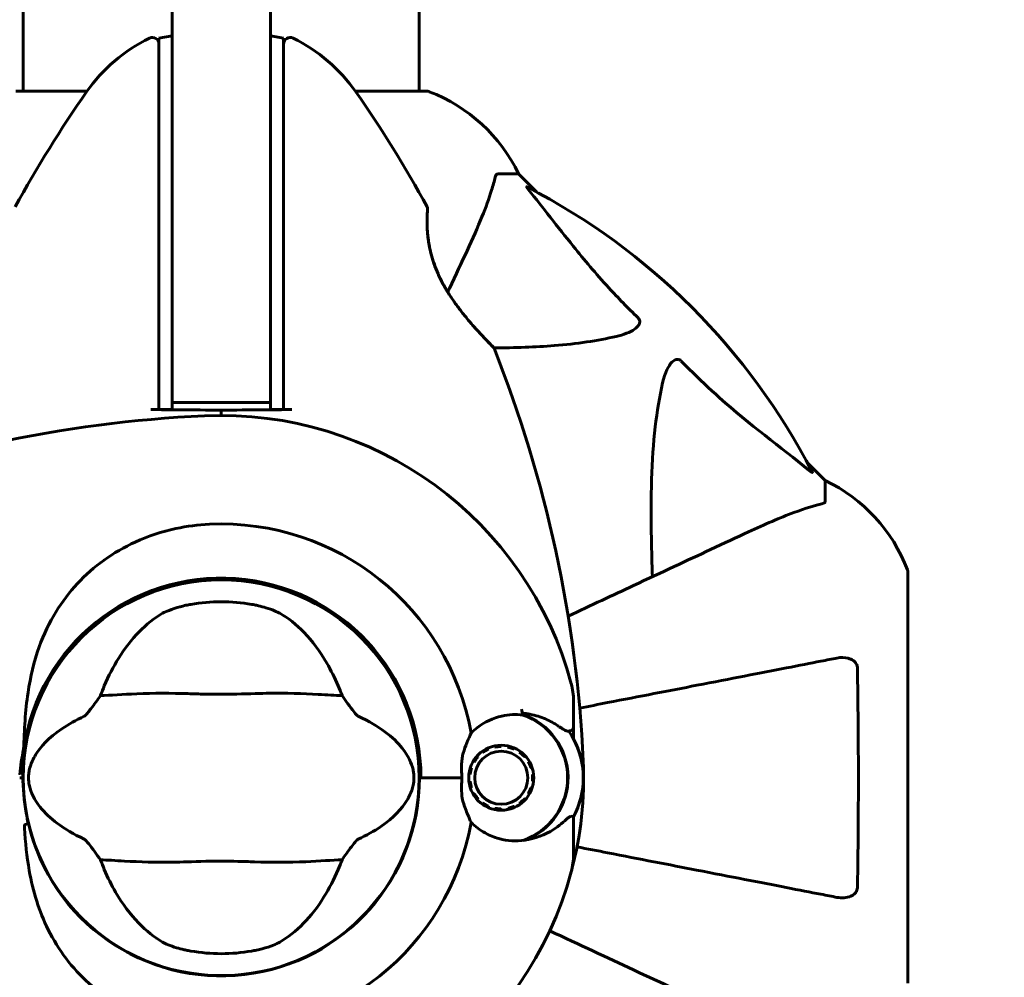
# Model space of a CAD drawing. Units: millimetres. Extents: x 9869 to 19590, y 1494 to 17756.
# Drawn here: x 14362 to 14512, y 7316 to 7462 of the extents above; entities that cross this region are included whole.
import ezdxf

# ---------------------------------------------------------------- set-up
doc = ezdxf.new("R2010")
doc.units = ezdxf.units.MM
doc.header["$LTSCALE"] = 100
doc.layers.add('Widoczne (ISO)', color=7, linetype='Continuous', lineweight=60)
doc.layers.add('Wymiar (ISO)', color=116, linetype='Continuous', lineweight=18)
doc.styles.add('Tekst etykiety (ISO)', font='tahoma.ttf')
doc.dimstyles.new('Domyślne (ISO)', dxfattribs={"dimscale": 100, "dimtxt": 3.5, "dimasz": 2.5, "dimexe": 3.175, "dimexo": 0, "dimgap": 0.762, "dimtad": 1, "dimtoh": 1, "dimdec": 0, "dimrnd": 1e-08, "dimzin": 0, "dimtxsty": 'Tekst etykiety (ISO)', "dimcen": 0.09, "dimdle": 10, "dimclrd": 256, "dimclre": 256, "dimclrt": 256, "dimadec": 0, "dimazin": 0, "dimtfac": 0.714286, "dimtdec": 0, "dimtmove": 0, "dimatfit": 3, "dimfxl": 0, "dimtolj": 1, "dimtzin": 0, "dimlwd": -1, "dimlwe": -1, "dimarcsym": 0})

# ---------------------------------------------------------------- blocks, each defined once
blk = doc.blocks.new('*D6')
at = {"layer": 'Defpoints', "color": 0}
for p in [(13424.33, 10951.18), (14424.33, 7241.99), (19272.93, 7241.99)]:
    blk.add_point(p, dxfattribs=at)
at = {"layer": 'Wymiar (ISO)'}
for p, q in [((13424.33, 10951.18), (19590.43, 10951.18)), ((19272.93, 10701.18), (19272.93, 7491.99)), ((14424.33, 7241.99), (19590.43, 7241.99))]:
    blk.add_line(p, q, dxfattribs=at)
for points in [[(19231.26, 10701.18), (19314.59, 10701.18), (19272.93, 10951.18)], [(19231.26, 7491.99), (19314.59, 7491.99), (19272.93, 7241.99)]]:
    blk.add_solid(points, dxfattribs=at)
at = {"layer": 'Wymiar (ISO)', "insert": (18832.15, 9096.58), "char_height": 350, "attachment_point": 2, "rotation": 90, "style": 'Tekst etykiety (ISO)'}
blk.add_mtext('\\A1;3709', dxfattribs=at)
blk = doc.blocks.new('*D7')
at = {"layer": 'Defpoints', "color": 0}
for p in [(12286.18, 9846.58), (16891.44, 7581.58), (16891.44, 4984.42)]:
    blk.add_point(p, dxfattribs=at)
at = {"layer": 'Wymiar (ISO)'}
for p, q in [((12286.18, 9846.58), (12286.18, 4666.92)), ((16891.44, 7581.58), (16891.44, 4666.92)), ((12536.18, 4984.42), (16641.44, 4984.42))]:
    blk.add_line(p, q, dxfattribs=at)
for points in [[(12536.18, 5026.08), (12536.18, 4942.75), (12286.18, 4984.42)], [(16641.44, 5026.08), (16641.44, 4942.75), (16891.44, 4984.42)]]:
    blk.add_solid(points, dxfattribs=at)
at = {"layer": 'Wymiar (ISO)', "insert": (14588.81, 5424.96), "char_height": 350, "attachment_point": 2, "style": 'Tekst etykiety (ISO)'}
blk.add_mtext('\\A1;4605', dxfattribs=at)

msp = doc.modelspace()

# ---------------------------------------------------------------- linework, layer by layer
at = {"layer": 'Widoczne (ISO)'}
for p, q in [((14385.53, 7556.84), (14385.53, 7432.75)), ((14400.53, 7432.75), (14400.53, 7556.84)), ((14362.88, 7451.18), (14362.88, 7496.66)), ((14423.18, 7451.18), (14423.18, 7496.67)), ((14383.53, 7459.26), (14385.53, 7459.61)), ((14400.53, 7459.61), (14402.53, 7459.26)), ((14372.59, 7451.18), (14361.73, 7451.18)), ((14424.33, 7451.18), (14413.47, 7451.18)), ((14435.16, 7438.58), (14438.33, 7438.58)), ((14441.07, 7435.84), (14438.33, 7438.58)), ((14438.33, 7438.58), (14441.07, 7435.84)), ((14385.53, 7403.73), (14385.53, 7432.75)), ((14400.53, 7432.75), (14400.53, 7403.73)), ((14385.53, 7403.73), (14400.53, 7403.73)), ((14485.03, 7391.88), (14482.28, 7394.63)), ((14482.28, 7394.63), (14485.03, 7391.88)), ((14485.03, 7388.71), (14485.03, 7391.88)), ((14497.62, 7315.28), (14497.62, 7377.88)), ((14388.93, 7376.5), (14388.93, 7376.45)), ((14397.13, 7376.45), (14397.13, 7376.5)), ((14446.68, 7354.25), (14446.68, 7358.32)), ((14446.68, 7352.52), (14446.68, 7354.25)), ((14363.16, 7350.68), (14363.11, 7350.68)), ((14422.95, 7350.68), (14422.9, 7350.68)), ((14432.87, 7350.44), (14432.77, 7350.59)), ((14433.66, 7351.1), (14433.73, 7350.95)), ((14434.68, 7351.25), (14434.65, 7351.42)), ((14435.68, 7351.53), (14435.68, 7351.36)), ((14436.67, 7351.25), (14436.71, 7351.42)), ((14437.69, 7351.1), (14437.62, 7350.95)), ((14438.48, 7350.45), (14438.59, 7350.59)), ((14431.54, 7348.97), (14431.39, 7349.06)), ((14432, 7349.89), (14432.13, 7349.78)), ((14439.36, 7349.89), (14439.23, 7349.78)), ((14439.81, 7348.97), (14439.96, 7349.06)), ((14430.93, 7347.08), (14430.75, 7347.1)), ((14430.97, 7348.11), (14431.14, 7348.06)), ((14440.39, 7348.11), (14440.22, 7348.06)), ((14440.43, 7347.08), (14440.6, 7347.1)), ((14362.83, 7346.58), (14362.33, 7346.58)), ((14362.33, 7346.58), (14362.83, 7346.58)), ((14423.44, 7346.58), (14423.23, 7346.58)), ((14429.65, 7346.58), (14423.44, 7346.58)), ((14429.65, 7346.58), (14423.95, 7346.58)), ((14430.75, 7346.06), (14430.93, 7346.08)), ((14440.6, 7346.06), (14440.43, 7346.08)), ((14431.14, 7345.1), (14430.97, 7345.05)), ((14431.39, 7344.11), (14431.54, 7344.19)), ((14439.96, 7344.11), (14439.81, 7344.19)), ((14440.22, 7345.11), (14440.39, 7345.05)), ((14432.13, 7343.38), (14432, 7343.27)), ((14432.77, 7342.58), (14432.87, 7342.72)), ((14438.59, 7342.58), (14438.48, 7342.72)), ((14439.23, 7343.39), (14439.36, 7343.27)), ((14363.11, 7342.48), (14363.16, 7342.48)), ((14422.9, 7342.48), (14422.95, 7342.48)), ((14433.74, 7342.22), (14433.67, 7342.06)), ((14434.65, 7341.74), (14434.68, 7341.91)), ((14435.68, 7341.81), (14435.68, 7341.63)), ((14436.71, 7341.74), (14436.67, 7341.91)), ((14437.62, 7342.22), (14437.69, 7342.06)), ((14446.68, 7340.64), (14446.68, 7338.92)), ((14446.68, 7338.92), (14446.68, 7334.85)), ((14388.93, 7316.71), (14388.93, 7316.66)), ((14397.13, 7316.66), (14397.13, 7316.71))]:
    msp.add_line(p, q, dxfattribs=at)
for centre, radius in [((14393.03, 7346.58), 30.15), ((14435.68, 7346.58), 4.95), ((14435.68, 7346.58), 4.05)]:
    msp.add_circle(centre, radius, dxfattribs=at)
for centre, radius, start, end in [((14393.03, 7436.78), 25, 115.9445, 145.1334), ((14382.53, 7458.36), 1, 0, 115.9445), ((14403.53, 7458.36), 1, 64.0555, 180), ((14393.03, 7436.78), 25, 34.8666, 64.0555), ((14531.74, 7340.13), 194.07, 145.1334, 151.2174), ((14254.31, 7340.13), 194.07, 28.7826, 34.8666), ((14424.33, 7450.18), 1, 69.1867, 90), ((14424.33, 7450.18), 1, 69.1867, 90), ((14415.8, 7427.74), 25, 25.6956, 69.1867), ((14415.8, 7427.74), 25, 25.6956, 69.1867), ((14393.03, 7346.58), 101.36, 27.3738, 62.6262), ((14423.96, 7433.33), 0.5, 355.447, 28.7826), ((14434.11, 7411.83), 0.5, 21.7412, 44.778), ((14254.31, 7340.13), 194.07, 2.662, 21.7412), ((14399.48, 7207.87), 194.07, 92.662, 111.7412), ((14393.03, 7346.58), 55.2, 15.0482, 92.662), ((14474.19, 7369.35), 25, 20.8133, 64.3044), ((14474.19, 7369.35), 25, 20.8133, 64.3044), ((14393.03, 7346.58), 38.66, 10.161, 92.662), ((14496.62, 7377.88), 1, 0, 20.8133), ((14496.62, 7377.88), 1, 0, 20.8133), ((14393.03, 7346.58), 30.2, 0, 180), ((14393.03, 7346.58), 30.41, 0, 171.7901), ((14393.03, 7346.58), 26.81, 80.0493, 99.9507), ((14436.68, 7358.32), 10, 0, 15.0482), ((14393.03, 7346.58), 46.93, 11.7502, 12.8557), ((14435.68, 7346.58), 10.17, 290.6097, 71.1603), ((14435.68, 7346.58), 10.11, 289.0409, 70.9591), ((14435.68, 7346.58), 12.5, 331.6424, 34.6349), ((14435.68, 7346.58), 12.5, 331.6424, 28.3576), ((14393.03, 7346.58), 55.2, 344.9518, 2.662), ((14393.03, 7346.58), 30.2, 180, 180.8934), ((14393.03, 7346.58), 30.2, 193.387, 0), ((14393.03, 7346.58), 38.66, 355.8637, 356.3204), ((14393.03, 7346.58), 38.66, 267.338, 349.839), ((14436.68, 7334.85), 10, 344.9518, 0), ((14393.03, 7346.58), 55.2, 267.338, 344.9518), ((14393.03, 7346.58), 26.81, 260.0493, 279.9507)]:
    msp.add_arc(centre, radius, start, end, dxfattribs=at)
for points, knots in [([(14383.53, 7459.26), (14383.53, 7459.26), (14383.53, 7458.91), (14383.53, 7457.51), (14383.53, 7456.41), (14383.53, 7453.59), (14383.53, 7451.8), (14383.53, 7449.84)], [-1.839247, -1.839247, -1.839247, -1.839247, -1.260855, -1.260855, -0.646909, -0.646909, 0, 0, 0, 0]), ([(14402.53, 7449.84), (14402.53, 7451.39), (14402.53, 7452.83), (14402.53, 7455.52), (14402.53, 7456.73), (14402.53, 7458.55), (14402.53, 7459.11), (14402.53, 7459.25), (14402.53, 7459.26), (14402.53, 7459.26)], [-3.680704, -3.680704, -3.680704, -3.680704, -3.169004, -3.169004, -2.577736, -2.577736, -1.932042, -1.932042, -1.839247, -1.839247, -1.839247, -1.839247]), ([(14383.53, 7449.84), (14383.53, 7448.98), (14383.53, 7448.09), (14383.53, 7446.28), (14383.53, 7445.36), (14383.53, 7444.41)], [-0.5855384, -0.5855384, -0.5855384, -0.5855384, -0.2927692, -0.2927692, 0, 0, 0, 0]), ([(14402.53, 7444.41), (14402.53, 7445.36), (14402.53, 7446.28), (14402.53, 7448.09), (14402.53, 7448.98), (14402.53, 7449.84)], [-0.5855384, -0.5855384, -0.5855384, -0.5855384, -0.2927692, -0.2927692, 0, 0, 0, 0]), ([(14383.53, 7444.41), (14383.53, 7436.73), (14383.53, 7428.75), (14383.53, 7415.25), (14383.53, 7409.79), (14383.53, 7403.78), (14383.53, 7403.23), (14383.53, 7402.68)], [-9.772808, -9.772808, -9.772808, -9.772808, -7.329606, -7.329606, -5.690096, -5.690096, -5.523964, -5.523964, -5.523964, -5.523964]), ([(14402.53, 7402.68), (14402.53, 7403.23), (14402.53, 7403.78), (14402.53, 7417.91), (14402.53, 7431.58), (14402.53, 7444.41)], [-4.248844, -4.248844, -4.248844, -4.248844, -4.082736, -4.082736, 0, 0, 0, 0]), ([(14435.16, 7438.58), (14435.08, 7438.58), (14435.02, 7438.56), (14434.89, 7438.43), (14434.83, 7438.28), (14434.77, 7438.07)], [0, 0, 0, 0, 0.0651008, 0.0651008, 0.1767336, 0.1767336, 0.1767336, 0.1767336]), ([(14430.47, 7426.88), (14431.32, 7428.69), (14432.09, 7430.42), (14433.33, 7433.49), (14433.82, 7434.86), (14434.43, 7436.8), (14434.62, 7437.47), (14434.77, 7438.07)], [-2.923859, -2.923859, -2.923859, -2.923859, -1.830403, -1.830403, -0.841646, -0.841646, -0.273627, -0.273627, -0.273627, -0.273627]), ([(14439.85, 7436.15), (14439.84, 7436.16), (14439.83, 7436.17), (14439.73, 7436.3), (14439.64, 7436.41), (14439.56, 7436.55), (14439.54, 7436.59), (14439.55, 7436.62), (14439.58, 7436.62), (14439.62, 7436.6), (14439.63, 7436.6), (14439.63, 7436.6)], [0.8751293, 0.8751293, 0.8751293, 0.8751293, 0.8786792, 0.8786792, 0.9337906, 0.9337906, 0.9692974, 0.9692974, 1.0016433, 1.0016433, 1.0082698, 1.0082698, 1.0082698, 1.0082698]), ([(14439.85, 7436.15), (14442.01, 7433.47), (14444.25, 7430.53), (14448.31, 7425.5), (14450.08, 7423.39), (14453.49, 7419.67), (14454.97, 7418.15), (14456.51, 7416.65)], [-3.381682, -3.381682, -3.381682, -3.381682, -2.051079, -2.051079, -1.136838, -1.136838, -0.473976, -0.473976, -0.473976, -0.473976]), ([(14434.46, 7412.18), (14434.46, 7412.18), (14434.44, 7412.21), (14434.35, 7412.3), (14434.28, 7412.37), (14434.09, 7412.56), (14433.97, 7412.68), (14433.68, 7412.98), (14433.5, 7413.17), (14433.08, 7413.61), (14432.84, 7413.87), (14432.27, 7414.48), (14431.94, 7414.84), (14431.21, 7415.66), (14430.81, 7416.13), (14429.94, 7417.18), (14429.48, 7417.77), (14428.79, 7418.69), (14428.57, 7419), (14428.14, 7419.63), (14427.93, 7419.94), (14427.35, 7420.86), (14426.98, 7421.49), (14426.36, 7422.68), (14426.1, 7423.23), (14425.66, 7424.29), (14425.47, 7424.8), (14425.15, 7425.78), (14425.02, 7426.24), (14424.8, 7427.14), (14424.72, 7427.58), (14424.57, 7428.44), (14424.52, 7428.86), (14424.44, 7429.66), (14424.42, 7430.05), (14424.38, 7430.78), (14424.38, 7431.13), (14424.38, 7431.76), (14424.39, 7432.04), (14424.41, 7432.52), (14424.42, 7432.73), (14424.44, 7433.02), (14424.45, 7433.12), (14424.46, 7433.26), (14424.46, 7433.29), (14424.46, 7433.29)], [-5.135325, -5.135325, -5.135325, -5.135325, -5.01869, -5.01869, -4.899461, -4.899461, -4.77145, -4.77145, -4.630815, -4.630815, -4.470475, -4.470475, -4.284616, -4.284616, -4.07056, -4.07056, -3.834097, -3.834097, -3.716513, -3.716513, -3.603757, -3.603757, -3.391802, -3.391802, -3.211601, -3.211601, -3.051451, -3.051451, -2.903662, -2.903662, -2.75807, -2.75807, -2.610572, -2.610572, -2.457406, -2.457406, -2.297033, -2.297033, -2.133025, -2.133025, -1.965731, -1.965731, -1.82289, -1.82289, -1.680048, -1.680048, -1.680048, -1.680048]), ([(14424.46, 7433.29), (14424.46, 7433.29), (14424.46, 7433.25), (14424.44, 7433.07), (14424.43, 7432.93), (14424.41, 7432.57), (14424.4, 7432.34), (14424.38, 7431.81), (14424.38, 7431.5), (14424.38, 7430.82), (14424.39, 7430.45), (14424.44, 7429.66), (14424.48, 7429.24), (14424.58, 7428.38), (14424.65, 7427.94), (14424.82, 7427.06), (14424.93, 7426.6), (14425.18, 7425.69), (14425.32, 7425.23), (14425.66, 7424.29), (14425.85, 7423.82), (14426.29, 7422.84), (14426.53, 7422.34), (14427.1, 7421.29), (14427.42, 7420.74), (14428.14, 7419.62), (14428.54, 7419.04), (14429.39, 7417.88), (14429.85, 7417.29), (14430.54, 7416.45), (14430.77, 7416.18), (14431.21, 7415.67), (14431.42, 7415.43), (14432.01, 7414.76), (14432.38, 7414.35), (14433.02, 7413.68), (14433.28, 7413.4), (14433.71, 7412.95), (14433.88, 7412.77), (14434.15, 7412.5), (14434.25, 7412.4), (14434.42, 7412.23), (14434.46, 7412.18), (14434.46, 7412.18)], [-1.680048, -1.680048, -1.680048, -1.680048, -1.516036, -1.516036, -1.349931, -1.349931, -1.182492, -1.182492, -1.016732, -1.016732, -0.853593, -0.853593, -0.695436, -0.695436, -0.544543, -0.544543, -0.397581, -0.397581, -0.252375, -0.252375, -0.10089, -0.10089, 0.063714, 0.063714, 0.249174, 0.249174, 0.460411, 0.460411, 0.696489, 0.696489, 0.814568, 0.814568, 0.928117, 0.928117, 1.142095, 1.142095, 1.321936, 1.321936, 1.474461, 1.474461, 1.607979, 1.607979, 1.77459, 1.77459, 1.77459, 1.77459]), ([(14427.53, 7420.58), (14427.61, 7420.75), (14427.69, 7420.93), (14427.78, 7421.1), (14428.75, 7423.2), (14429.65, 7425.13), (14430.47, 7426.88)], [6.012984, 6.012984, 6.012984, 6.012984, 6.113906, 6.113906, 6.113906, 7.34072, 7.34072, 7.34072, 7.34072]), ([(14456.51, 7416.65), (14456.51, 7416.64), (14456.52, 7416.63), (14456.57, 7416.58), (14456.61, 7416.53), (14456.68, 7416.42), (14456.71, 7416.36), (14456.76, 7416.22), (14456.77, 7416.14), (14456.77, 7415.91), (14456.72, 7415.77), (14456.58, 7415.5), (14456.47, 7415.35), (14456.35, 7415.23), (14455.91, 7414.79), (14455.13, 7414.37), (14453.72, 7413.95), (14453.46, 7413.88), (14453.2, 7413.82)], [3.5334714, 3.5334714, 3.5334714, 3.5334714, 3.5360525, 3.5360525, 3.5562458, 3.5562458, 3.5793269, 3.5793269, 3.6167663, 3.6167663, 3.6956214, 3.6956214, 3.804605, 3.804605, 3.804605, 4.1935737, 4.1935737, 4.2774028, 4.2774028, 4.2774028, 4.2774028]), ([(14453.2, 7413.82), (14450.36, 7413.16), (14447.21, 7412.7), (14440.88, 7412.19), (14437.81, 7412.09), (14434.55, 7412.07)], [-5.840532, -5.840532, -5.840532, -5.840532, -4.31233, -4.31233, -3.048199, -3.048199, -3.048199, -3.048199]), ([(14460.26, 7406.75), (14460.63, 7408.33), (14461.14, 7409.36), (14461.68, 7409.9), (14461.89, 7410.12), (14462.12, 7410.25), (14462.43, 7410.32), (14462.54, 7410.33), (14462.72, 7410.29), (14462.8, 7410.27), (14462.93, 7410.2), (14462.98, 7410.16), (14463.05, 7410.1), (14463.07, 7410.08), (14463.09, 7410.06)], [4.2161666, 4.2161666, 4.2161666, 4.2161666, 4.692072, 4.692072, 4.692072, 4.8854145, 4.8854145, 4.96663, 4.96663, 5.010038, 5.010038, 5.039388, 5.039388, 5.0498949, 5.0498949, 5.0498949, 5.0498949]), ([(14463.09, 7410.06), (14463.5, 7409.64), (14463.91, 7409.23), (14465.86, 7407.29), (14467.39, 7405.85), (14473.56, 7400.37), (14478.13, 7397.01), (14482.6, 7393.4)], [-3.292921, -3.292921, -3.292921, -3.292921, -3.092582, -3.092582, -2.344532, -2.344532, -0.096806, -0.096806, -0.096806, -0.096806]), ([(14458.7, 7377.2), (14458.64, 7379.18), (14458.59, 7381.11), (14458.44, 7389.34), (14458.56, 7395.04), (14459.4, 7402.39), (14459.77, 7404.63), (14460.26, 7406.75)], [-7.441453, -7.441453, -7.441453, -7.441453, -6.631063, -6.631063, -3.871284, -3.871284, -2.578772, -2.578772, -2.578772, -2.578772]), ([(14383.53, 7402.68), (14384.03, 7402.68), (14384.53, 7402.68), (14385.19, 7402.68), (14385.36, 7402.68), (14385.53, 7402.68)], [0.0013915, 0.0013915, 0.0013915, 0.0013915, 0.1537298, 0.1537298, 0.2045095, 0.2045095, 0.2045095, 0.2045095]), ([(14383.53, 7402.66), (14384.56, 7402.66), (14385.59, 7402.65), (14388.76, 7402.62), (14390.9, 7402.6), (14393.03, 7402.58)], [9.0036319, 9.0036319, 9.0036319, 9.0036319, 9.2941564, 9.2941564, 9.8897117, 9.8897117, 9.8897117, 9.8897117]), ([(14393.03, 7402.58), (14395.15, 7402.6), (14397.3, 7402.62), (14400.47, 7402.65), (14401.5, 7402.66), (14402.53, 7402.66)], [34.7828406, 34.7828406, 34.7828406, 34.7828406, 35.3783959, 35.3783959, 35.6691337, 35.6691337, 35.6691337, 35.6691337]), ([(14400.53, 7402.68), (14400.69, 7402.68), (14400.86, 7402.68), (14401.53, 7402.68), (14402.03, 7402.68), (14402.53, 7402.68)], [0.1024049, 0.1024049, 0.1024049, 0.1024049, 0.1531841, 0.1531841, 0.3055229, 0.3055229, 0.3055229, 0.3055229]), ([(14483.04, 7393.19), (14483.06, 7393.15), (14483.07, 7393.12), (14483.05, 7393.1), (14483.02, 7393.1), (14482.93, 7393.15), (14482.87, 7393.19), (14482.74, 7393.29), (14482.67, 7393.34), (14482.6, 7393.4)], [0.66790836, 0.66790836, 0.66790836, 0.66790836, 0.68756319, 0.68756319, 0.70698655, 0.70698655, 0.72910654, 0.72910654, 0.74763999, 0.74763999, 0.74763999, 0.74763999]), ([(14484.52, 7388.33), (14483.49, 7388.06), (14482.09, 7387.66), (14478.14, 7386.2), (14475.81, 7385.18), (14473.33, 7384.03)], [-2.891192, -2.891192, -2.891192, -2.891192, -1.528318, -1.528318, 0, 0, 0, 0]), ([(14484.52, 7388.33), (14484.68, 7388.37), (14484.82, 7388.42), (14484.99, 7388.54), (14485.03, 7388.62), (14485.03, 7388.71)], [0, 0, 0, 0, 0.1541752, 0.1541752, 0.2866473, 0.2866473, 0.2866473, 0.2866473]), ([(14362.93, 7350.92), (14363.02, 7353.87), (14363.18, 7356.76), (14363.96, 7361.95), (14364.5, 7364.26), (14366.7, 7370.4), (14368.72, 7373.58), (14373.57, 7378.81), (14376.56, 7380.95), (14381.9, 7383.39), (14383.98, 7384.08), (14387.8, 7384.9), (14389.51, 7385.12), (14391.23, 7385.2)], [0.437394, 0.437394, 0.437394, 0.437394, 1.335665, 1.335665, 2.108644, 2.108644, 3.44936, 3.44936, 4.840595, 4.840595, 5.656639, 5.656639, 6.296646, 6.296646, 6.296646, 6.296646]), ([(14473.33, 7384.03), (14471.57, 7383.21), (14469.64, 7382.31), (14467.54, 7381.33), (14464.09, 7379.72), (14460.15, 7377.88), (14452.69, 7374.4), (14449.36, 7372.85), (14445.87, 7371.22)], [4.887094, 4.887094, 4.887094, 4.887094, 6.113907, 6.113907, 6.113907, 8.129864, 8.129864, 9.579839, 9.579839, 9.579839, 9.579839]), ([(14384.1, 7371.63), (14384.36, 7371.78), (14384.69, 7371.93), (14385.57, 7372.28), (14386.15, 7372.47), (14387.05, 7372.71), (14387.34, 7372.78), (14387.78, 7372.88), (14387.92, 7372.9), (14388.17, 7372.95), (14388.28, 7372.97), (14388.39, 7372.99)], [0.0009406, 0.0009406, 0.0009406, 0.0009406, 0.1628187, 0.1628187, 0.3680847, 0.3680847, 0.460016, 0.460016, 0.5029793, 0.5029793, 0.5371055, 0.5371055, 0.5371055, 0.5371055]), ([(14397.66, 7372.99), (14397.8, 7372.97), (14397.94, 7372.94), (14398.28, 7372.87), (14398.48, 7372.83), (14399.08, 7372.7), (14399.46, 7372.59), (14400.31, 7372.34), (14400.74, 7372.19), (14401.45, 7371.89), (14401.73, 7371.76), (14401.96, 7371.63)], [0.0015489, 0.0015489, 0.0015489, 0.0015489, 0.0439954, 0.0439954, 0.1059641, 0.1059641, 0.2312079, 0.2312079, 0.3968548, 0.3968548, 0.5373731, 0.5373731, 0.5373731, 0.5373731]), ([(14375.22, 7360.58), (14375.86, 7362.1), (14376.59, 7363.49), (14378.34, 7366.3), (14379.39, 7367.64), (14381.65, 7369.97), (14382.87, 7370.93), (14384.1, 7371.63)], [0.194826, 0.194826, 0.194826, 0.194826, 0.760477, 0.760477, 1.454331, 1.454331, 2.202676, 2.202676, 2.202676, 2.202676]), ([(14401.96, 7371.63), (14403.21, 7370.92), (14404.45, 7369.94), (14406.88, 7367.41), (14408.05, 7365.85), (14409.73, 7362.96), (14410.31, 7361.81), (14410.83, 7360.58)], [0.001121, 0.001121, 0.001121, 0.001121, 0.764369, 0.764369, 1.553549, 1.553549, 2.013862, 2.013862, 2.013862, 2.013862]), ([(14486.8, 7364.81), (14486.05, 7364.66), (14485.24, 7364.51), (14482.8, 7364.03), (14481.04, 7363.69), (14477.16, 7362.93), (14475.03, 7362.52), (14470.47, 7361.63), (14468.03, 7361.16), (14465.45, 7360.66), (14461.31, 7359.85), (14456.75, 7358.97), (14450.49, 7357.75), (14449.07, 7357.47), (14447.63, 7357.19)], [0.494658, 0.494658, 0.494658, 0.494658, 1.116027, 1.116027, 2.232055, 2.232055, 3.348082, 3.348082, 4.464109, 4.464109, 4.464109, 6.253052, 6.253052, 6.765227, 6.765227, 6.765227, 6.765227]), ([(14486.8, 7364.81), (14487.41, 7364.93), (14488.01, 7364.91), (14488.81, 7364.7), (14489.07, 7364.59), (14489.42, 7364.35), (14489.55, 7364.24), (14489.73, 7364), (14489.8, 7363.89), (14489.87, 7363.7), (14489.89, 7363.63), (14489.92, 7363.49), (14489.93, 7363.41), (14489.93, 7363.34)], [0, 0, 0, 0, 0.2316755, 0.2316755, 0.3642878, 0.3642878, 0.4481993, 0.4481993, 0.5091909, 0.5091909, 0.5443069, 0.5443069, 0.5810898, 0.5810898, 0.5810898, 0.5810898]), ([(14489.93, 7363.34), (14489.98, 7360.67), (14490.01, 7357.9), (14490.07, 7350.95), (14490.08, 7346.74), (14490.05, 7338.18), (14490, 7333.88), (14489.93, 7329.82)], [-3.839757, -3.839757, -3.839757, -3.839757, -2.971401, -2.971401, -1.713368, -1.713368, -0.390285, -0.390285, -0.390285, -0.390285]), ([(14372.16, 7355.95), (14372.19, 7355.96), (14372.22, 7355.98), (14372.3, 7356.05), (14372.35, 7356.09), (14372.47, 7356.22), (14372.56, 7356.31), (14372.8, 7356.59), (14372.98, 7356.83), (14373.66, 7357.72), (14374.19, 7358.44), (14374.63, 7359.09)], [0, 0, 0, 0, 0.0151508, 0.0151508, 0.033742, 0.033742, 0.0697851, 0.0697851, 0.143535, 0.143535, 0.3191937, 0.3191937, 0.3191937, 0.3191937]), ([(14411.43, 7359.09), (14410.37, 7359.13), (14409.15, 7359.21), (14405.47, 7359.41), (14402.87, 7359.49), (14399.17, 7359.43), (14397.42, 7359.37), (14393.74, 7359.28), (14392.15, 7359.28), (14389.64, 7359.34), (14388.79, 7359.37), (14385.44, 7359.47), (14382.71, 7359.48), (14378.03, 7359.28), (14376.15, 7359.14), (14374.63, 7359.09)], [-8.670723, -8.670723, -8.670723, -8.670723, -7.629846, -7.629846, -5.858386, -5.858386, -5.058101, -5.058101, -4.413951, -4.413951, -4.068779, -4.068779, -3.024201, -3.024201, -2.152299, -2.152299, -2.152299, -2.152299]), ([(14411.43, 7359.09), (14411.69, 7358.7), (14411.99, 7358.28), (14412.63, 7357.4), (14412.95, 7356.98), (14413.37, 7356.45), (14413.52, 7356.28), (14413.69, 7356.1), (14413.75, 7356.05), (14413.84, 7355.98), (14413.87, 7355.96), (14413.9, 7355.95)], [0.0301438, 0.0301438, 0.0301438, 0.0301438, 0.2023187, 0.2023187, 0.3866192, 0.3866192, 0.4998078, 0.4998078, 0.5509934, 0.5509934, 0.5793275, 0.5793275, 0.5793275, 0.5793275]), ([(14431.08, 7353.4), (14431.39, 7353.71), (14431.72, 7353.99), (14433.19, 7355.1), (14434.46, 7355.68), (14436.83, 7356.21), (14437.91, 7356.27), (14438.98, 7356.14)], [-2.553905, -2.553905, -2.553905, -2.553905, -2.410923, -2.410923, -1.933986, -1.933986, -1.54469, -1.54469, -1.54469, -1.54469]), ([(14438.92, 7356.42), (14439.3, 7356.38), (14439.68, 7356.33), (14440.48, 7356.17), (14440.89, 7356.07), (14441.67, 7355.82), (14442.05, 7355.68), (14442.76, 7355.38), (14443.1, 7355.21), (14443.74, 7354.86), (14444.04, 7354.68), (14444.32, 7354.49)], [0.0242688, 0.0242688, 0.0242688, 0.0242688, 0.1751235, 0.1751235, 0.3502469, 0.3502469, 0.5253704, 0.5253704, 0.7004938, 0.7004938, 0.8756173, 0.8756173, 0.8756173, 0.8756173]), ([(14372.16, 7337.22), (14368.93, 7338.72), (14366.79, 7340.41), (14364.54, 7343.25), (14364.04, 7344.36), (14363.76, 7345.57), (14363.72, 7345.8), (14363.68, 7346.17), (14363.67, 7346.34), (14363.67, 7346.68), (14363.67, 7346.84), (14363.7, 7347.18), (14363.72, 7347.35), (14363.8, 7347.79), (14363.87, 7348.06), (14364.12, 7348.88), (14364.38, 7349.46), (14365.48, 7351.27), (14366.71, 7352.66), (14369.77, 7354.73), (14370.91, 7355.36), (14372.16, 7355.95)], [0.206777, 0.206777, 0.206777, 0.206777, 1.765843, 1.765843, 2.836318, 2.836318, 3.102384, 3.102384, 3.308115, 3.308115, 3.490318, 3.490318, 3.717936, 3.717936, 4.112889, 4.112889, 4.940235, 4.940235, 6.583199, 6.583199, 7.390591, 7.390591, 7.390591, 7.390591]), ([(14413.9, 7355.95), (14417.12, 7354.45), (14419.27, 7352.76), (14421.52, 7349.91), (14422.02, 7348.8), (14422.3, 7347.59), (14422.33, 7347.37), (14422.37, 7346.99), (14422.38, 7346.82), (14422.39, 7346.48), (14422.38, 7346.33), (14422.36, 7345.99), (14422.33, 7345.81), (14422.26, 7345.37), (14422.19, 7345.1), (14421.93, 7344.29), (14421.67, 7343.7), (14420.57, 7341.9), (14419.35, 7340.51), (14416.28, 7338.43), (14415.15, 7337.8), (14413.9, 7337.22)], [0.206777, 0.206777, 0.206777, 0.206777, 1.765843, 1.765843, 2.836318, 2.836318, 3.102384, 3.102384, 3.308115, 3.308115, 3.490318, 3.490318, 3.717936, 3.717936, 4.112889, 4.112889, 4.940235, 4.940235, 6.583199, 6.583199, 7.390591, 7.390591, 7.390591, 7.390591]), ([(14429.88, 7350.32), (14430.05, 7350.88), (14430.24, 7351.4), (14430.66, 7352.44), (14430.89, 7352.95), (14431.08, 7353.4)], [0, 0, 0, 0, 0.2028161, 0.2028161, 0.4461333, 0.4461333, 0.4461333, 0.4461333]), ([(14444.32, 7354.49), (14444.46, 7354.39), (14444.59, 7354.3), (14444.83, 7354.14), (14444.94, 7354.07), (14445.15, 7353.94), (14445.25, 7353.88), (14445.43, 7353.78), (14445.51, 7353.74), (14445.71, 7353.68), (14445.83, 7353.65), (14445.99, 7353.69)], [0, 0, 0, 0, 0.0831461, 0.0831461, 0.1662923, 0.1662923, 0.2494384, 0.2494384, 0.3325845, 0.3325845, 0.4157306, 0.4157306, 0.4157306, 0.4157306]), ([(14445.99, 7353.69), (14446.03, 7353.7), (14446.06, 7353.71), (14446.13, 7353.72), (14446.16, 7353.73), (14446.2, 7353.74), (14446.22, 7353.74), (14446.25, 7353.75), (14446.27, 7353.75), (14446.28, 7353.76), (14446.29, 7353.76), (14446.29, 7353.76)], [-1.2620829, -1.2620829, -1.2620829, -1.2620829, -1.1493558, -1.1493558, -1.0366287, -1.0366287, -0.9239015, -0.9239015, -0.8111744, -0.8111744, -0.6984473, -0.6984473, -0.6984473, -0.6984473]), ([(14446.68, 7354.25), (14446.68, 7354.18), (14446.66, 7354.12), (14446.62, 7354), (14446.58, 7353.94), (14446.49, 7353.85), (14446.43, 7353.81), (14446.35, 7353.77), (14446.32, 7353.77), (14446.29, 7353.76)], [0, 0, 0, 0, 0.01953222, 0.01953222, 0.03906445, 0.03906445, 0.05859667, 0.05859667, 0.06780993, 0.06780993, 0.06780993, 0.06780993]), ([(14362.93, 7350.92), (14362.66, 7349.66), (14362.46, 7348.38), (14362.33, 7347.08), (14362.33, 7347.07), (14362.33, 7347.06)], [2.9230718, 2.9230718, 2.9230718, 2.9230718, 3.1347187, 3.1347187, 3.136385, 3.136385, 3.136385, 3.136385]), ([(14429.65, 7346.58), (14429.65, 7346.88), (14429.65, 7347.14), (14429.64, 7347.84), (14429.63, 7348.31), (14429.66, 7349.05), (14429.69, 7349.34), (14429.76, 7349.86), (14429.81, 7350.1), (14429.88, 7350.32)], [0, 0, 0, 0, 0.0892681, 0.0892681, 0.2434802, 0.2434802, 0.344433, 0.344433, 0.4329441, 0.4329441, 0.4329441, 0.4329441]), ([(14363.65, 7339.59), (14363.57, 7339.9), (14363.51, 7340.21), (14363.06, 7342.37), (14362.86, 7344.25), (14362.83, 7346.11)], [8.9921845, 8.9921845, 8.9921845, 8.9921845, 9.0889572, 9.0889572, 9.6578931, 9.6578931, 9.6578931, 9.6578931]), ([(14429.88, 7342.85), (14429.82, 7343.03), (14429.75, 7343.32), (14429.64, 7344.31), (14429.64, 7344.85), (14429.64, 7345.58), (14429.65, 7345.81), (14429.65, 7346.21), (14429.65, 7346.39), (14429.65, 7346.58)], [0, 0, 0, 0, 0.0649331, 0.0649331, 0.1383366, 0.1383366, 0.1704192, 0.1704192, 0.1962839, 0.1962839, 0.1962839, 0.1962839]), ([(14431.08, 7339.76), (14430.93, 7340.12), (14430.76, 7340.5), (14430.35, 7341.5), (14430.1, 7342.13), (14429.88, 7342.85)], [0.0001663, 0.0001663, 0.0001663, 0.0001663, 0.190884, 0.190884, 0.4484016, 0.4484016, 0.4484016, 0.4484016]), ([(14363.15, 7339.45), (14363.21, 7339.46), (14363.27, 7339.48), (14363.39, 7339.51), (14363.45, 7339.52), (14363.54, 7339.55), (14363.58, 7339.56), (14363.62, 7339.58), (14363.63, 7339.58), (14363.64, 7339.59), (14363.65, 7339.59), (14363.65, 7339.59), (14363.65, 7339.59), (14363.65, 7339.59)], [-0.08051023, -0.08051023, -0.08051023, -0.08051023, -0.06099229, -0.06099229, -0.04146746, -0.04146746, -0.02192661, -0.02192661, -0.01096396, -0.01096396, 0, 0, 0.00031689, 0.00031689, 0.00031689, 0.00031689]), ([(14439.26, 7337.06), (14437.96, 7336.87), (14436.62, 7336.95), (14434.6, 7337.5), (14433.89, 7337.79), (14432.45, 7338.59), (14431.73, 7339.12), (14431.08, 7339.76)], [0, 0, 0, 0, 0.481827, 0.481827, 0.74882, 0.74882, 1.050013, 1.050013, 1.050013, 1.050013]), ([(14444.82, 7339.57), (14445.2, 7339.9), (14445.52, 7340.19), (14446.03, 7340.62), (14446.2, 7340.72), (14446.29, 7340.71)], [0, 0, 0, 0, 0.2223532, 0.2223532, 0.4551306, 0.4551306, 0.4551306, 0.4551306]), ([(14363.15, 7339.45), (14363.14, 7339.45), (14363.14, 7339.45), (14363.14, 7339.45), (14363.13, 7339.44), (14363.12, 7339.43), (14363.11, 7339.42), (14363.09, 7339.38), (14363.08, 7339.32), (14363.06, 7339.16), (14363.07, 7339.03), (14363.07, 7338.92), (14363.07, 7338.92), (14363.07, 7338.91)], [-0.6769435, -0.6769435, -0.6769435, -0.6769435, -0.6754271, -0.6754271, -0.6691157, -0.6691157, -0.6591481, -0.6591481, -0.6186601, -0.6186601, -0.5430404, -0.5430404, -0.5428072, -0.5428072, -0.5428072, -0.5428072]), ([(14391.23, 7307.96), (14388.04, 7308.11), (14384.89, 7308.74), (14378.57, 7311.09), (14375.5, 7312.92), (14370.3, 7317.57), (14368.23, 7320.32), (14365.27, 7326.25), (14364.35, 7329.25), (14363.41, 7334.58), (14363.2, 7336.74), (14363.07, 7338.91)], [0.155968, 0.155968, 0.155968, 0.155968, 1.115261, 1.115261, 2.198537, 2.198537, 3.266815, 3.266815, 4.24236, 4.24236, 4.896886, 4.896886, 4.896886, 4.896886]), ([(14444.82, 7339.57), (14444.46, 7339.26), (14444.07, 7338.97), (14442.35, 7337.86), (14440.85, 7337.3), (14439.26, 7337.06)], [0.5724832, 0.5724832, 0.5724832, 0.5724832, 0.6422282, 0.6422282, 0.8608733, 0.8608733, 0.8608733, 0.8608733]), ([(14374.63, 7334.08), (14374.36, 7334.46), (14374.06, 7334.88), (14373.42, 7335.76), (14373.11, 7336.18), (14372.68, 7336.71), (14372.54, 7336.88), (14372.36, 7337.06), (14372.3, 7337.12), (14372.21, 7337.18), (14372.18, 7337.2), (14372.16, 7337.22)], [0.0301438, 0.0301438, 0.0301438, 0.0301438, 0.2023187, 0.2023187, 0.3866192, 0.3866192, 0.4998078, 0.4998078, 0.5509934, 0.5509934, 0.5793275, 0.5793275, 0.5793275, 0.5793275]), ([(14413.9, 7337.22), (14413.87, 7337.2), (14413.83, 7337.18), (14413.75, 7337.12), (14413.71, 7337.07), (14413.58, 7336.95), (14413.49, 7336.85), (14413.26, 7336.57), (14413.07, 7336.34), (14412.39, 7335.44), (14411.87, 7334.72), (14411.43, 7334.08)], [0, 0, 0, 0, 0.0151508, 0.0151508, 0.033742, 0.033742, 0.0697851, 0.0697851, 0.143535, 0.143535, 0.3191937, 0.3191937, 0.3191937, 0.3191937]), ([(14447.21, 7336.05), (14448.79, 7335.74), (14450.35, 7335.44), (14456.74, 7334.2), (14461.3, 7333.31), (14465.44, 7332.51), (14468.02, 7332), (14470.46, 7331.53), (14475.03, 7330.64), (14477.15, 7330.23), (14481.04, 7329.47), (14482.8, 7329.13), (14485.24, 7328.66), (14486.05, 7328.5), (14486.8, 7328.35)], [2.116985, 2.116985, 2.116985, 2.116985, 2.677464, 2.677464, 4.465509, 4.465509, 4.465509, 5.581887, 5.581887, 6.698264, 6.698264, 7.814641, 7.814641, 8.436361, 8.436361, 8.436361, 8.436361]), ([(14374.63, 7334.08), (14375.69, 7334.04), (14376.91, 7333.96), (14380.58, 7333.75), (14383.18, 7333.67), (14386.88, 7333.73), (14388.64, 7333.8), (14392.31, 7333.88), (14393.9, 7333.88), (14396.41, 7333.82), (14397.27, 7333.79), (14400.61, 7333.69), (14403.34, 7333.68), (14408.03, 7333.88), (14409.9, 7334.02), (14411.43, 7334.08)], [-8.670723, -8.670723, -8.670723, -8.670723, -7.629846, -7.629846, -5.858386, -5.858386, -5.058101, -5.058101, -4.413951, -4.413951, -4.068779, -4.068779, -3.024201, -3.024201, -2.152299, -2.152299, -2.152299, -2.152299]), ([(14384.1, 7321.54), (14382.85, 7322.25), (14381.61, 7323.22), (14379.18, 7325.75), (14378, 7327.31), (14376.32, 7330.2), (14375.74, 7331.35), (14375.22, 7332.58)], [0.001121, 0.001121, 0.001121, 0.001121, 0.764369, 0.764369, 1.553549, 1.553549, 2.013862, 2.013862, 2.013862, 2.013862]), ([(14410.83, 7332.58), (14410.19, 7331.07), (14409.46, 7329.67), (14407.72, 7326.86), (14406.67, 7325.53), (14404.41, 7323.19), (14403.19, 7322.24), (14401.96, 7321.54)], [0.194826, 0.194826, 0.194826, 0.194826, 0.760477, 0.760477, 1.454331, 1.454331, 2.202676, 2.202676, 2.202676, 2.202676]), ([(14489.93, 7329.82), (14489.92, 7329.7), (14489.9, 7329.57), (14489.82, 7329.33), (14489.77, 7329.22), (14489.62, 7329.01), (14489.52, 7328.91), (14489.26, 7328.69), (14489.08, 7328.59), (14488.61, 7328.39), (14488.28, 7328.31), (14487.54, 7328.26), (14487.16, 7328.28), (14486.8, 7328.35)], [0, 0, 0, 0, 0.0405527, 0.0405527, 0.0770027, 0.0770027, 0.1196644, 0.1196644, 0.1860906, 0.1860906, 0.2931262, 0.2931262, 0.4025768, 0.4025768, 0.4025768, 0.4025768]), ([(14443.06, 7323.25), (14447.58, 7321.15), (14451.86, 7319.15), (14460.15, 7315.28), (14464.09, 7313.44), (14467.54, 7311.83), (14469.64, 7310.85), (14471.57, 7309.95), (14473.33, 7309.14)], [2.26257, 2.26257, 2.26257, 2.26257, 4.09795, 4.09795, 6.113906, 6.113906, 6.113906, 7.34072, 7.34072, 7.34072, 7.34072]), ([(14388.39, 7320.17), (14388.25, 7320.2), (14388.12, 7320.22), (14387.78, 7320.29), (14387.58, 7320.33), (14386.98, 7320.47), (14386.59, 7320.57), (14385.75, 7320.82), (14385.31, 7320.98), (14384.61, 7321.27), (14384.33, 7321.41), (14384.1, 7321.54)], [0.0015488, 0.0015488, 0.0015488, 0.0015488, 0.0439954, 0.0439954, 0.1059642, 0.1059642, 0.2312081, 0.2312081, 0.396855, 0.396855, 0.537373, 0.537373, 0.537373, 0.537373]), ([(14401.96, 7321.54), (14401.69, 7321.39), (14401.36, 7321.23), (14400.48, 7320.88), (14399.91, 7320.69), (14399, 7320.45), (14398.71, 7320.38), (14398.28, 7320.29), (14398.14, 7320.26), (14397.88, 7320.21), (14397.77, 7320.19), (14397.66, 7320.17)], [0.0009407, 0.0009407, 0.0009407, 0.0009407, 0.1628187, 0.1628187, 0.3680848, 0.3680848, 0.460016, 0.460016, 0.5029794, 0.5029794, 0.5371056, 0.5371056, 0.5371056, 0.5371056])]:
    msp.add_open_spline(points, degree=3, knots=knots, dxfattribs=at)
for points in [[(14382.29, 7402.68), (14382.7, 7402.67), (14383.12, 7402.67), (14383.53, 7402.66)], [(14383.53, 7402.66), (14383.53, 7402.67), (14383.53, 7402.67), (14383.53, 7402.68)], [(14385.53, 7402.68), (14385.53, 7403.03), (14385.53, 7403.38), (14385.53, 7403.73)], [(14393.03, 7402.58), (14393.03, 7402.31), (14393.03, 7402.05), (14393.03, 7401.78)], [(14393.03, 7401.78), (14393.03, 7402.05), (14393.03, 7402.31), (14393.03, 7402.58)], [(14400.53, 7403.73), (14400.53, 7403.38), (14400.53, 7403.03), (14400.53, 7402.68)], [(14402.53, 7402.66), (14402.94, 7402.67), (14403.35, 7402.67), (14403.76, 7402.68)], [(14402.53, 7402.68), (14402.53, 7402.67), (14402.53, 7402.67), (14402.53, 7402.66)], [(14374.63, 7359.09), (14374.82, 7359.6), (14375.02, 7360.1), (14375.22, 7360.58)], [(14410.83, 7360.58), (14411.04, 7360.1), (14411.24, 7359.6), (14411.43, 7359.09)], [(14431.59, 7349.37), (14431.59, 7349.26), (14431.6, 7349.16), (14431.61, 7349.06)], [(14446.68, 7340.64), (14446.68, 7340.64), (14446.55, 7340.66), (14446.29, 7340.71)], [(14375.22, 7332.58), (14375.02, 7333.07), (14374.82, 7333.57), (14374.63, 7334.08)], [(14411.43, 7334.08), (14411.24, 7333.57), (14411.04, 7333.07), (14410.83, 7332.58)]]:
    msp.add_open_spline(points, degree=3, dxfattribs=at)
for points in [[(14433.73, 7350.95), (14433.3, 7350.7), (14432.87, 7350.44)], [(14435.68, 7351.36), (14435.18, 7351.31), (14434.68, 7351.25)], [(14437.62, 7350.95), (14437.14, 7351.1), (14436.67, 7351.25)], [(14439.23, 7349.78), (14438.86, 7350.11), (14438.48, 7350.45)], [(14432.13, 7349.78), (14431.83, 7349.37), (14431.54, 7348.97)], [(14440.22, 7348.06), (14440.02, 7348.51), (14439.81, 7348.97)], [(14431.14, 7348.06), (14431.03, 7347.57), (14430.93, 7347.08)], [(14440.43, 7346.08), (14440.43, 7346.58), (14440.43, 7347.08)], [(14430.93, 7346.08), (14431.03, 7345.59), (14431.14, 7345.1)], [(14431.54, 7344.19), (14431.84, 7343.79), (14432.13, 7343.38)], [(14439.81, 7344.19), (14440.02, 7344.65), (14440.22, 7345.11)], [(14432.87, 7342.72), (14433.3, 7342.47), (14433.74, 7342.22)], [(14438.48, 7342.72), (14438.86, 7343.05), (14439.23, 7343.39)], [(14434.68, 7341.91), (14435.18, 7341.86), (14435.68, 7341.81)], [(14436.67, 7341.91), (14437.15, 7342.06), (14437.62, 7342.22)]]:
    msp.add_rational_spline(points, [1.02873711052, 1.03442078422, 1.02873711052], degree=2, dxfattribs=at)

# ---------------------------------------------------------------- dimensions: what is measured, and where the dimension line sits
at = {"layer": 'Wymiar (ISO)'}
for base, p1, p2, angle, picture, middle in [((19272.93, 7241.99), (13424.33, 10951.18), (14424.33, 7241.99), 270, '*D6', (19272.93, 9096.58)), ((16891.44, 4984.42), (12286.18, 9846.58), (16891.44, 7581.58), 180, '*D7', (14588.81, 4984.42))]:
    dim = msp.add_linear_dim(base=base, p1=p1, p2=p2, angle=angle, dimstyle='Domyślne (ISO)', override={"dimtoh": 0, "dimdec": 0, "dimtp": 0, "dimtm": 0, "dimtdec": 0, "dimtofl": 0, "dimatfit": 1}, dxfattribs=at)
    dim.commit()
    dim.dimension.update_dxf_attribs({"geometry": picture, "text_midpoint": middle, "dimtype": 160})

doc.saveas('drawing.dxf')
